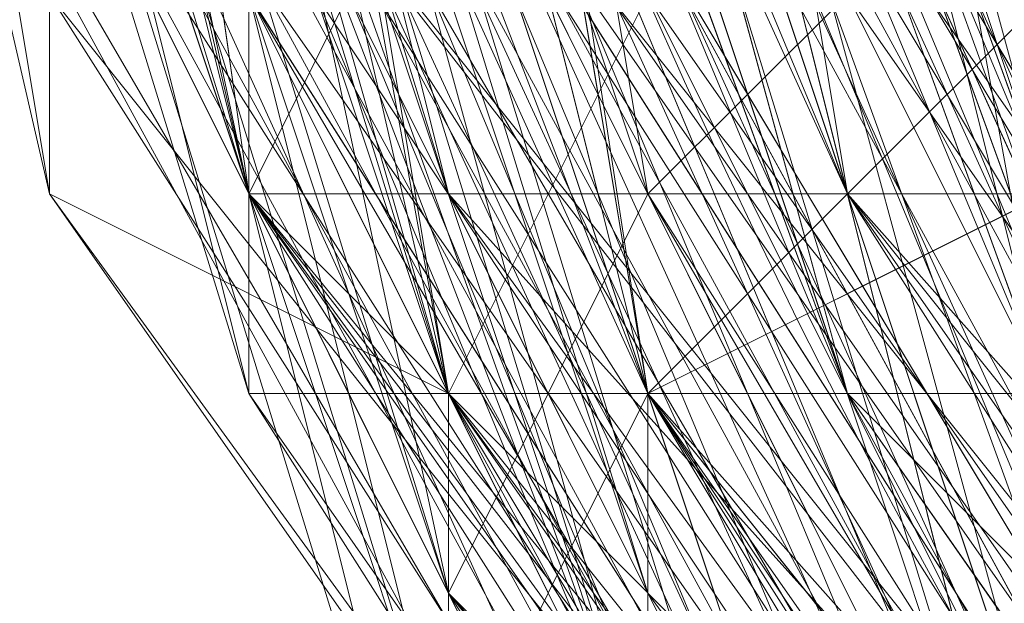
# Model space of a CAD drawing. Units: millimetres. Extents: x 481939 to 490546, y 86791 to 96095.
# Drawn here: x 483839 to 483855, y 89605 to 89615 of the extents above; entities that cross this region are included whole.
import ezdxf

# ---------------------------------------------------------------- set-up
doc = ezdxf.new("R2010")
doc.units = ezdxf.units.MM
doc.layers.add('МАФЫ НАШИ', color=7, linetype='Continuous', lineweight=25)

# ---------------------------------------------------------------- blocks, each defined once
blk = doc.blocks.new('орьтнг86ам')
at = {"layer": 'МАФЫ НАШИ', "lineweight": 13}
for points in [[(483886.713, 89564.753), (483855.334, 89586.718), (483886.713, 89564.753), (483858.472, 89592.994), (483855.334, 89586.718), (483836.506, 89621.235), (483855.334, 89586.718), (483836.506, 89624.373), (483836.506, 89621.235), (483833.368, 89658.89), (483836.506, 89621.235), (483830.23, 89662.028)], [(483899.264, 89564.753), (483867.885, 89586.718), (483899.264, 89564.753), (483871.023, 89586.718), (483867.885, 89586.718), (483842.782, 89618.097), (483867.885, 89586.718), (483845.92, 89618.097), (483842.782, 89618.097), (483833.368, 89662.028), (483842.782, 89618.097), (483836.506, 89658.89)], [(483855.334, 89611.821), (483839.644, 89649.476), (483855.334, 89611.821), (483845.92, 89646.338)], [(483943.195, 89542.787), (483905.54, 89555.339), (483943.195, 89539.649), (483905.54, 89555.339), (483905.54, 89552.201), (483871.023, 89574.166), (483871.023, 89577.304), (483849.058, 89611.821), (483871.023, 89574.166), (483849.058, 89611.821), (483845.92, 89605.545), (483833.368, 89646.338)], [(484068.712, 89614.959), (484046.747, 89580.442), (484040.471, 89580.442), (484009.092, 89555.339), (484046.747, 89580.442), (484009.092, 89555.339), (484015.367, 89555.339), (483974.574, 89542.787), (483971.437, 89545.925), (483933.782, 89545.925), (483974.574, 89542.787), (483933.782, 89545.925), (483933.782, 89542.787), (483896.127, 89555.339), (483896.127, 89558.477), (483864.747, 89583.58), (483896.127, 89555.339), (483864.747, 89583.58), (483864.747, 89580.442), (483842.782, 89614.959), (483845.92, 89618.097), (483836.506, 89658.89), (483842.782, 89614.959), (483836.506, 89658.89)], [(483924.368, 89542.787), (483924.368, 89549.063), (483886.713, 89564.753), (483924.368, 89542.787), (483886.713, 89564.753), (483886.713, 89561.615), (483858.472, 89589.856), (483858.472, 89592.994), (483842.782, 89627.511), (483858.472, 89589.856), (483842.782, 89627.511), (483839.644, 89624.373), (483833.368, 89665.166)], [(483952.609, 89542.787), (483914.954, 89552.201), (483955.747, 89539.649), (483914.954, 89552.201), (483914.954, 89545.925), (483880.437, 89564.753), (483880.437, 89571.028), (483855.334, 89599.27), (483880.437, 89564.753), (483855.334, 89599.27), (483852.196, 89596.132), (483836.506, 89633.787), (483839.644, 89636.925), (483836.506, 89677.718), (483836.506, 89633.787), (483836.506, 89677.718)], [(483946.333, 89539.649), (483905.54, 89549.063), (483905.54, 89555.339), (483874.161, 89577.304), (483905.54, 89549.063), (483874.161, 89577.304), (483874.161, 89571.028), (483849.058, 89605.545), (483849.058, 89608.683), (483836.506, 89646.338), (483849.058, 89605.545), (483836.506, 89646.338)], [(483936.919, 89542.787), (483933.782, 89545.925), (483899.264, 89558.477), (483936.919, 89542.787), (483899.264, 89558.477), (483899.264, 89555.339), (483864.747, 89580.442), (483867.885, 89583.58), (483845.92, 89618.097), (483864.747, 89580.442), (483845.92, 89618.097), (483842.782, 89611.821), (483833.368, 89652.614)], [(483836.506, 89655.752), (483842.782, 89611.821), (483836.506, 89655.752), (483845.92, 89618.097), (483842.782, 89611.821), (483864.747, 89580.442), (483867.885, 89583.58), (483899.264, 89555.339), (483867.885, 89583.58), (483899.264, 89558.477), (483899.264, 89555.339), (483936.919, 89542.787), (483933.782, 89545.925), (483977.712, 89542.787), (483933.782, 89545.925), (483974.574, 89545.925), (483977.712, 89542.787), (484015.367, 89555.339), (484012.23, 89558.477), (484046.747, 89580.442), (484012.23, 89558.477), (484043.609, 89583.58), (484046.747, 89580.442), (484068.712, 89618.097)], [(483836.506, 89643.2), (483849.058, 89605.545), (483849.058, 89608.683), (483874.161, 89571.028), (483849.058, 89608.683), (483874.161, 89577.304), (483874.161, 89571.028), (483905.54, 89549.063), (483905.54, 89555.339), (483946.333, 89539.649), (483905.54, 89555.339), (483943.195, 89542.787)], [(483833.368, 89674.58), (483836.506, 89633.787), (483839.644, 89636.925), (483852.196, 89596.132), (483839.644, 89636.925), (483855.334, 89599.27), (483852.196, 89596.132), (483880.437, 89564.753), (483880.437, 89571.028), (483914.954, 89545.925), (483880.437, 89571.028), (483914.954, 89552.201), (483914.954, 89545.925), (483955.747, 89539.649)], [(483836.506, 89668.304), (483839.644, 89624.373), (483836.506, 89668.304), (483842.782, 89627.511), (483839.644, 89624.373), (483858.472, 89589.856), (483858.472, 89592.994), (483886.713, 89561.615), (483858.472, 89592.994), (483886.713, 89564.753), (483886.713, 89561.615), (483924.368, 89542.787), (483924.368, 89549.063), (483965.161, 89539.649), (483924.368, 89549.063), (483962.023, 89542.787)], [(483833.368, 89655.752), (483842.782, 89614.959), (483845.92, 89618.097), (483864.747, 89580.442), (483845.92, 89618.097), (483864.747, 89583.58), (483864.747, 89580.442), (483896.127, 89555.339), (483896.127, 89558.477), (483933.782, 89542.787), (483896.127, 89558.477), (483933.782, 89545.925), (483933.782, 89542.787)], [(483836.506, 89649.476), (483845.92, 89605.545), (483836.506, 89649.476), (483849.058, 89611.821), (483845.92, 89605.545), (483871.023, 89574.166), (483871.023, 89577.304), (483905.54, 89552.201), (483871.023, 89577.304), (483905.54, 89555.339), (483905.54, 89552.201), (483943.195, 89539.649)], [(484062.436, 89712.235), (484040.471, 89743.614), (484009.092, 89768.717), (483971.437, 89778.131), (483930.644, 89778.131), (483896.127, 89762.441), (483864.747, 89737.338), (483845.92, 89702.821), (483836.506, 89665.166), (483842.782, 89627.511), (483861.609, 89592.994), (483889.851, 89564.753), (483883.575, 89561.615), (483921.23, 89542.787), (483889.851, 89564.753), (483921.23, 89542.787)], [(483886.713, 89574.166), (483855.334, 89599.27), (483886.713, 89574.166), (483861.609, 89602.408), (483855.334, 89599.27), (483836.506, 89636.925), (483855.334, 89599.27), (483842.782, 89636.925), (483836.506, 89636.925), (483833.368, 89680.856), (483836.506, 89636.925), (483836.506, 89677.718)], [(483839.644, 89643.2), (483852.196, 89608.683), (483842.782, 89643.2), (483852.196, 89608.683), (483855.334, 89608.683), (483880.437, 89580.442), (483874.161, 89577.304), (483908.678, 89555.339), (483880.437, 89580.442), (483908.678, 89555.339), (483911.816, 89558.477), (483946.333, 89549.063), (483946.333, 89545.925), (483983.988, 89549.063), (483946.333, 89549.063), (483983.988, 89549.063), (483983.988, 89552.201), (484018.505, 89567.89), (484021.643, 89564.753), (484049.885, 89589.856), (484018.505, 89567.89), (484049.885, 89589.856), (484046.747, 89596.132), (484062.436, 89627.511)], [(483842.782, 89665.166), (483849.058, 89627.511), (483842.782, 89627.511), (483861.609, 89592.994), (483849.058, 89627.511), (483861.609, 89592.994), (483864.747, 89592.994), (483892.989, 89567.89), (483889.851, 89564.753), (483924.368, 89549.063), (483892.989, 89567.89), (483924.368, 89549.063), (483927.506, 89552.201), (483965.161, 89549.063), (483965.161, 89545.925), (484002.816, 89555.339), (483965.161, 89549.063), (484002.816, 89555.339), (484002.816, 89558.477), (484034.195, 89580.442), (484034.195, 89574.166), (484059.298, 89605.545), (484034.195, 89580.442), (484059.298, 89605.545)], [(483836.506, 89655.752), (483845.92, 89618.097), (483842.782, 89655.752), (483845.92, 89618.097), (483852.196, 89618.097), (483871.023, 89586.718), (483867.885, 89583.58), (483896.127, 89558.477), (483871.023, 89586.718), (483896.127, 89558.477), (483902.402, 89564.753), (483936.919, 89552.201), (483933.782, 89545.925), (483974.574, 89545.925), (483936.919, 89552.201), (483974.574, 89545.925), (483974.574, 89552.201), (484009.092, 89564.753), (484012.23, 89558.477), (484043.609, 89583.58), (484009.092, 89564.753), (484043.609, 89583.58), (484040.471, 89586.718), (484059.298, 89618.097)], [(483842.782, 89646.338), (483855.334, 89611.821), (483849.058, 89608.683), (483874.161, 89577.304), (483855.334, 89611.821), (483874.161, 89577.304), (483877.299, 89580.442), (483908.678, 89558.477), (483905.54, 89555.339), (483943.195, 89545.925), (483908.678, 89558.477), (483943.195, 89545.925), (483946.333, 89549.063), (483983.988, 89552.201), (483983.988, 89549.063), (484018.505, 89561.615), (483983.988, 89552.201), (484018.505, 89561.615), (484018.505, 89567.89), (484043.609, 89592.994), (484046.747, 89589.856), (484065.574, 89624.373), (484043.609, 89592.994), (484065.574, 89624.373)], [(483842.782, 89674.58), (483845.92, 89636.925), (483839.644, 89636.925), (483855.334, 89602.408), (483845.92, 89636.925), (483855.334, 89602.408), (483858.472, 89602.408), (483883.575, 89574.166), (483880.437, 89571.028), (483914.954, 89552.201), (483883.575, 89574.166), (483914.954, 89552.201), (483918.092, 89555.339), (483955.747, 89549.063)], [(483952.609, 89545.925), (483914.954, 89552.201), (483918.092, 89555.339), (483883.575, 89574.166), (483880.437, 89571.028), (483858.472, 89602.408), (483880.437, 89571.028), (483855.334, 89602.408), (483858.472, 89602.408), (483845.92, 89636.925), (483839.644, 89636.925), (483842.782, 89674.58), (483839.644, 89636.925), (483839.644, 89677.718)], [(484062.436, 89627.511), (484043.609, 89592.994), (484046.747, 89589.856), (484018.505, 89567.89), (484046.747, 89589.856), (484018.505, 89561.615), (484018.505, 89567.89), (483983.988, 89552.201), (483983.988, 89549.063), (483946.333, 89549.063), (483983.988, 89549.063), (483943.195, 89545.925), (483946.333, 89549.063), (483908.678, 89558.477), (483905.54, 89555.339), (483877.299, 89580.442), (483905.54, 89555.339), (483874.161, 89577.304), (483877.299, 89580.442), (483855.334, 89611.821), (483849.058, 89608.683), (483842.782, 89646.338), (483849.058, 89608.683), (483839.644, 89646.338)], [(484062.436, 89614.959), (484040.471, 89586.718), (484062.436, 89614.959), (484043.609, 89583.58), (484040.471, 89586.718), (484009.092, 89564.753), (484012.23, 89558.477), (483974.574, 89552.201), (484012.23, 89558.477), (483974.574, 89545.925), (483974.574, 89552.201), (483936.919, 89552.201), (483933.782, 89545.925), (483902.402, 89564.753), (483933.782, 89545.925), (483896.127, 89558.477), (483902.402, 89564.753), (483871.023, 89586.718), (483867.885, 89583.58), (483852.196, 89618.097), (483867.885, 89583.58), (483845.92, 89618.097), (483852.196, 89618.097), (483842.782, 89655.752)], [(484056.16, 89599.27), (484027.919, 89574.166), (484056.16, 89599.27), (484027.919, 89571.028), (484027.919, 89574.166), (483993.402, 89555.339), (483993.402, 89552.201), (483955.747, 89549.063), (483993.402, 89552.201), (483955.747, 89545.925), (483955.747, 89549.063), (483918.092, 89555.339), (483918.092, 89552.201), (483886.713, 89574.166), (483918.092, 89552.201), (483883.575, 89571.028), (483886.713, 89574.166), (483861.609, 89602.408), (483855.334, 89599.27), (483845.92, 89636.925), (483855.334, 89599.27), (483839.644, 89636.925), (483845.92, 89636.925), (483842.782, 89671.442)], [(484049.885, 89589.856), (484046.747, 89596.132), (484018.505, 89567.89), (484021.643, 89564.753), (483983.988, 89552.201), (484021.643, 89564.753), (483983.988, 89549.063), (483983.988, 89552.201), (483946.333, 89549.063), (483946.333, 89545.925), (483911.816, 89558.477), (483946.333, 89545.925), (483908.678, 89555.339), (483911.816, 89558.477), (483880.437, 89580.442), (483874.161, 89577.304), (483855.334, 89608.683), (483874.161, 89577.304), (483852.196, 89608.683), (483855.334, 89608.683), (483842.782, 89643.2)], [(483943.195, 89545.925), (483905.54, 89558.477), (483943.195, 89552.201), (483905.54, 89558.477), (483874.161, 89580.442), (483905.54, 89561.615), (483874.161, 89580.442), (483852.196, 89611.821), (483877.299, 89583.58), (483852.196, 89611.821), (483839.644, 89649.476), (483855.334, 89614.959), (483839.644, 89649.476)], [(483971.437, 89549.063), (483933.782, 89549.063), (483971.437, 89552.201), (483933.782, 89549.063), (483896.127, 89561.615), (483933.782, 89555.339), (483896.127, 89561.615), (483867.885, 89586.718), (483899.264, 89567.89), (483867.885, 89586.718), (483849.058, 89621.235), (483871.023, 89589.856), (483849.058, 89621.235), (483839.644, 89658.89), (483852.196, 89624.373), (483839.644, 89658.89)], [(483839.644, 89658.89), (483852.196, 89624.373), (483839.644, 89658.89), (483849.058, 89621.235), (483871.023, 89589.856), (483849.058, 89621.235), (483867.885, 89586.718), (483899.264, 89567.89), (483867.885, 89586.718), (483896.127, 89561.615), (483933.782, 89555.339), (483896.127, 89561.615), (483933.782, 89549.063), (483971.437, 89552.201), (483933.782, 89549.063), (483971.437, 89549.063)], [(483839.644, 89649.476), (483855.334, 89614.959), (483839.644, 89649.476), (483852.196, 89611.821), (483877.299, 89583.58), (483852.196, 89611.821), (483874.161, 89580.442), (483905.54, 89561.615), (483874.161, 89580.442), (483905.54, 89558.477), (483943.195, 89552.201), (483905.54, 89558.477), (483943.195, 89545.925)], [(483842.782, 89640.063), (483855.334, 89602.408), (483836.506, 89640.063), (483855.334, 89602.408), (483858.472, 89605.545), (483883.575, 89577.304), (483855.334, 89602.408), (483883.575, 89577.304), (483914.954, 89555.339), (483883.575, 89577.304), (483914.954, 89558.477), (483914.954, 89555.339), (483952.609, 89542.787), (483914.954, 89555.339), (483952.609, 89549.063)], [(483836.506, 89655.752), (483845.92, 89618.097), (483867.885, 89583.58), (483845.92, 89618.097), (483849.058, 89621.235), (483839.644, 89658.89), (483845.92, 89618.097), (483839.644, 89658.89)], [(483936.919, 89552.201), (483896.127, 89561.615), (483936.919, 89552.201), (483899.264, 89564.753), (483896.127, 89561.615), (483864.747, 89583.58), (483896.127, 89561.615), (483867.885, 89586.718), (483864.747, 89583.58), (483839.644, 89621.235), (483864.747, 89583.58), (483842.782, 89618.097), (483839.644, 89621.235), (483833.368, 89665.166), (483839.644, 89621.235), (483833.368, 89662.028)], [(483855.334, 89605.545), (483836.506, 89636.925), (483855.334, 89605.545), (483842.782, 89640.063), (483836.506, 89636.925), (483830.23, 89674.58), (483836.506, 89636.925), (483836.506, 89677.718), (483830.23, 89674.58), (483839.644, 89712.235), (483830.23, 89674.58), (483842.782, 89715.373), (483839.644, 89712.235), (483861.609, 89743.614), (483839.644, 89712.235), (483864.747, 89746.752), (483861.609, 89743.614), (483896.127, 89762.441), (483861.609, 89743.614), (483896.127, 89768.717), (483896.127, 89762.441)], [(483861.609, 89596.132), (483839.644, 89627.511), (483861.609, 89596.132), (483842.782, 89630.649), (483839.644, 89627.511), (483830.23, 89665.166), (483839.644, 89627.511), (483836.506, 89668.304), (483830.23, 89665.166), (483836.506, 89702.821), (483830.23, 89665.166), (483839.644, 89705.959), (483836.506, 89702.821), (483858.472, 89734.2), (483836.506, 89702.821), (483855.334, 89740.476), (483858.472, 89734.2), (483886.713, 89759.303), (483858.472, 89734.2), (483886.713, 89762.441), (483886.713, 89759.303)], [(483830.23, 89674.58), (483833.368, 89633.787), (483830.23, 89671.442), (483833.368, 89633.787), (483836.506, 89636.925), (483852.196, 89599.27), (483833.368, 89633.787), (483852.196, 89599.27), (483855.334, 89605.545), (483880.437, 89574.166), (483852.196, 89599.27), (483880.437, 89574.166)], [(483918.092, 89558.477), (483880.437, 89574.166), (483918.092, 89558.477), (483883.575, 89577.304), (483880.437, 89574.166), (483852.196, 89602.408), (483880.437, 89574.166), (483855.334, 89602.408), (483852.196, 89602.408), (483833.368, 89643.2), (483852.196, 89602.408), (483836.506, 89640.063)], [(483946.333, 89539.649), (483908.678, 89545.925), (483946.333, 89539.649), (483905.54, 89549.063), (483908.678, 89545.925), (483877.299, 89567.89), (483908.678, 89545.925), (483874.161, 89567.89), (483877.299, 89567.89), (483855.334, 89599.27), (483877.299, 89567.89), (483852.196, 89599.27), (483855.334, 89599.27), (483880.437, 89571.028), (483880.437, 89574.166), (483858.472, 89602.408), (483880.437, 89571.028), (483858.472, 89602.408), (483861.609, 89605.545), (483845.92, 89640.063), (483858.472, 89602.408), (483845.92, 89640.063)], [(483958.885, 89545.925), (483921.23, 89545.925), (483958.885, 89545.925), (483921.23, 89552.201), (483921.23, 89545.925), (483886.713, 89558.477), (483921.23, 89545.925), (483886.713, 89564.753), (483886.713, 89558.477), (483858.472, 89583.58), (483886.713, 89558.477), (483855.334, 89586.718), (483858.472, 89583.58), (483839.644, 89618.097), (483858.472, 89583.58), (483836.506, 89621.235), (483839.644, 89618.097), (483836.506, 89655.752), (483839.644, 89618.097), (483833.368, 89658.89)], [(483880.437, 89580.442), (483852.196, 89608.683), (483880.437, 89580.442), (483855.334, 89608.683), (483852.196, 89608.683), (483836.506, 89646.338), (483852.196, 89608.683), (483839.644, 89646.338)], [(483839.644, 89655.752), (483845.92, 89618.097), (483836.506, 89658.89), (483845.92, 89618.097), (483852.196, 89621.235), (483871.023, 89586.718), (483845.92, 89618.097), (483871.023, 89586.718)], [(483871.023, 89583.58), (483845.92, 89608.683), (483871.023, 89583.58), (483849.058, 89614.959), (483845.92, 89608.683), (483833.368, 89652.614), (483845.92, 89608.683), (483833.368, 89649.476)], [(483830.23, 89655.752), (483839.644, 89614.959), (483830.23, 89652.614), (483839.644, 89614.959), (483842.782, 89618.097), (483864.747, 89583.58), (483839.644, 89614.959), (483864.747, 89583.58), (483867.885, 89586.718), (483896.127, 89561.615), (483864.747, 89583.58), (483896.127, 89561.615)], [(483855.334, 89724.786), (483839.644, 89687.131), (483836.506, 89649.476), (483849.058, 89611.821)], [(483858.472, 89605.545), (483842.782, 89640.063), (483858.472, 89605.545), (483845.92, 89640.063), (483842.782, 89640.063), (483836.506, 89680.856), (483842.782, 89640.063), (483839.644, 89677.718), (483836.506, 89680.856), (483849.058, 89721.648), (483836.506, 89680.856), (483849.058, 89718.511), (483849.058, 89721.648)], [(483864.747, 89596.132), (483845.92, 89627.511), (483864.747, 89596.132), (483849.058, 89627.511), (483845.92, 89627.511), (483836.506, 89668.304), (483845.92, 89627.511), (483839.644, 89665.166)], [(483833.368, 89643.2), (483845.92, 89602.408), (483836.506, 89640.063), (483845.92, 89602.408), (483833.368, 89640.063), (483845.92, 89602.408), (483833.368, 89643.2)], [(483855.334, 89602.408), (483849.058, 89602.408), (483874.161, 89567.89), (483855.334, 89602.408), (483874.161, 89567.89), (483852.196, 89599.27), (483874.161, 89567.89), (483845.92, 89599.27), (483852.196, 89599.27), (483839.644, 89636.925), (483852.196, 89599.27), (483836.506, 89636.925), (483839.644, 89636.925), (483839.644, 89674.58)], [(483833.368, 89677.718), (483836.506, 89636.925), (483839.644, 89674.58), (483836.506, 89636.925), (483833.368, 89640.063), (483845.92, 89599.27), (483836.506, 89636.925), (483845.92, 89599.27), (483845.92, 89602.408), (483871.023, 89571.028), (483845.92, 89599.27), (483871.023, 89571.028), (483849.058, 89602.408), (483871.023, 89571.028), (483845.92, 89602.408), (483849.058, 89602.408), (483839.644, 89636.925), (483849.058, 89602.408), (483836.506, 89640.063), (483839.644, 89636.925), (483839.644, 89677.718)], [(483892.989, 89567.89), (483861.609, 89592.994), (483892.989, 89567.89), (483864.747, 89596.132), (483861.609, 89592.994), (483839.644, 89627.511), (483861.609, 89592.994), (483845.92, 89627.511), (483839.644, 89627.511), (483833.368, 89671.442), (483839.644, 89627.511), (483836.506, 89668.304), (483833.368, 89671.442), (483845.92, 89712.235), (483833.368, 89671.442), (483842.782, 89712.235), (483845.92, 89712.235)], [(483999.678, 89558.477), (483965.161, 89545.925), (483999.678, 89558.477), (483965.161, 89549.063), (483965.161, 89545.925), (483921.23, 89545.925), (483965.161, 89545.925), (483924.368, 89549.063), (483921.23, 89545.925), (483883.575, 89564.753), (483921.23, 89545.925), (483886.713, 89564.753), (483883.575, 89564.753), (483852.196, 89596.132), (483883.575, 89564.753), (483855.334, 89592.994), (483852.196, 89596.132), (483833.368, 89630.649), (483852.196, 89596.132), (483833.368, 89633.787), (483833.368, 89630.649), (483833.368, 89668.304), (483833.368, 89630.649), (483830.23, 89671.442)], [(483833.368, 89640.063), (483849.058, 89602.408), (483836.506, 89643.2), (483849.058, 89602.408), (483833.368, 89646.338), (483849.058, 89602.408), (483833.368, 89643.2)], [(483836.506, 89649.476), (483845.92, 89608.683), (483833.368, 89646.338), (483845.92, 89608.683), (483842.782, 89608.683), (483864.747, 89574.166), (483845.92, 89608.683), (483864.747, 89574.166), (483864.747, 89577.304), (483896.127, 89552.201), (483864.747, 89574.166), (483896.127, 89552.201), (483867.885, 89577.304), (483896.127, 89552.201), (483864.747, 89577.304), (483867.885, 89577.304), (483842.782, 89611.821), (483867.885, 89577.304), (483845.92, 89608.683), (483842.782, 89611.821), (483833.368, 89655.752), (483842.782, 89611.821), (483833.368, 89652.614)], [(483830.23, 89665.166), (483836.506, 89624.373), (483830.23, 89662.028), (483836.506, 89624.373), (483839.644, 89627.511), (483858.472, 89592.994), (483836.506, 89624.373), (483858.472, 89592.994), (483842.782, 89627.511), (483836.506, 89668.304)], [(483927.506, 89555.339), (483889.851, 89564.753), (483927.506, 89555.339), (483892.989, 89567.89), (483889.851, 89564.753), (483858.472, 89592.994), (483889.851, 89564.753), (483861.609, 89592.994), (483858.472, 89592.994), (483836.506, 89630.649), (483858.472, 89592.994), (483839.644, 89627.511), (483836.506, 89630.649), (483833.368, 89674.58), (483836.506, 89630.649), (483833.368, 89671.442)], [(483842.782, 89668.304), (483842.782, 89627.511), (483842.782, 89668.304), (483845.92, 89630.649), (483842.782, 89627.511), (483836.506, 89627.511), (483855.334, 89589.856), (483842.782, 89627.511), (483855.334, 89589.856), (483852.196, 89592.994), (483880.437, 89561.615), (483855.334, 89589.856), (483880.437, 89561.615), (483877.299, 89564.753), (483914.954, 89545.925), (483880.437, 89561.615), (483914.954, 89545.925)], [(483952.609, 89545.925), (483914.954, 89549.063), (483952.609, 89545.925), (483914.954, 89555.339), (483914.954, 89549.063), (483877.299, 89564.753), (483914.954, 89549.063), (483877.299, 89567.89), (483877.299, 89564.753), (483852.196, 89592.994), (483877.299, 89564.753), (483852.196, 89596.132), (483852.196, 89592.994), (483836.506, 89627.511), (483852.196, 89592.994), (483833.368, 89630.649), (483836.506, 89627.511), (483836.506, 89665.166), (483836.506, 89627.511), (483833.368, 89668.304)], [(483852.196, 89608.683), (483839.644, 89643.2)], [(483833.368, 89646.338), (483845.92, 89608.683), (483839.644, 89643.2), (483845.92, 89608.683), (483839.644, 89611.821), (483864.747, 89577.304), (483845.92, 89608.683), (483864.747, 89577.304), (483842.782, 89608.683), (483864.747, 89577.304), (483842.782, 89611.821), (483842.782, 89608.683), (483833.368, 89646.338), (483842.782, 89608.683), (483830.23, 89649.476)], [(483839.644, 89649.476), (483852.196, 89611.821), (483836.506, 89649.476), (483852.196, 89611.821), (483855.334, 89611.821), (483877.299, 89580.442), (483852.196, 89611.821), (483877.299, 89580.442)], [(483842.782, 89611.821), (483830.23, 89649.476), (483842.782, 89611.821), (483830.23, 89652.614), (483830.23, 89649.476), (483836.506, 89687.131), (483830.23, 89649.476), (483833.368, 89690.269), (483836.506, 89687.131)], [(483855.334, 89608.683), (483839.644, 89646.338), (483855.334, 89608.683), (483845.92, 89646.338), (483839.644, 89646.338), (483836.506, 89687.131), (483839.644, 89646.338), (483842.782, 89683.993), (483836.506, 89687.131), (483842.782, 89687.131), (483839.644, 89649.476), (483836.506, 89687.131), (483839.644, 89649.476)], [(483842.782, 89649.476), (483849.058, 89608.683), (483842.782, 89649.476), (483852.196, 89611.821), (483849.058, 89608.683), (483836.506, 89646.338)], [(483839.644, 89649.476), (483852.196, 89611.821), (483836.506, 89646.338), (483852.196, 89611.821)], [(483918.092, 89555.339), (483883.575, 89571.028), (483918.092, 89555.339), (483886.713, 89574.166), (483883.575, 89571.028), (483852.196, 89599.27), (483883.575, 89571.028), (483855.334, 89599.27), (483852.196, 89599.27), (483833.368, 89640.063), (483852.196, 89599.27), (483836.506, 89636.925), (483833.368, 89640.063), (483836.506, 89683.993), (483833.368, 89640.063), (483833.368, 89680.856), (483836.506, 89683.993)], [(483845.92, 89677.718), (483842.782, 89640.063), (483845.92, 89677.718), (483845.92, 89640.063), (483842.782, 89640.063), (483855.334, 89599.27), (483842.782, 89640.063), (483858.472, 89602.408), (483855.334, 89599.27), (483839.644, 89636.925), (483855.334, 89602.408), (483880.437, 89571.028), (483914.954, 89552.201), (483914.954, 89555.339), (483880.437, 89574.166), (483914.954, 89552.201), (483880.437, 89574.166), (483883.575, 89577.304), (483861.609, 89605.545), (483880.437, 89574.166), (483861.609, 89605.545)], [(483845.92, 89668.304), (483845.92, 89630.649), (483845.92, 89668.304), (483849.058, 89633.787), (483845.92, 89630.649), (483858.472, 89592.994), (483845.92, 89630.649), (483861.609, 89596.132), (483858.472, 89592.994), (483861.609, 89596.132), (483886.713, 89567.89), (483858.472, 89592.994), (483886.713, 89567.89)], [(483836.506, 89658.89), (483845.92, 89618.097), (483864.747, 89583.58), (483896.127, 89558.477), (483933.782, 89545.925), (483971.437, 89545.925), (483971.437, 89549.063), (483930.644, 89549.063), (483971.437, 89545.925), (483930.644, 89549.063), (483933.782, 89555.339), (483899.264, 89567.89), (483930.644, 89549.063), (483899.264, 89567.89), (483933.782, 89549.063), (483899.264, 89567.89), (483933.782, 89555.339), (483933.782, 89549.063), (483974.574, 89545.925), (483933.782, 89549.063), (483971.437, 89549.063), (483974.574, 89545.925), (483933.782, 89545.925), (483930.644, 89542.787)], [(483911.816, 89558.477), (483874.161, 89577.304), (483911.816, 89558.477), (483880.437, 89580.442), (483874.161, 89577.304), (483849.058, 89608.683), (483874.161, 89577.304), (483852.196, 89608.683), (483849.058, 89608.683), (483833.368, 89649.476), (483849.058, 89608.683), (483836.506, 89646.338)], [(483830.23, 89652.614), (483839.644, 89611.821), (483833.368, 89649.476), (483839.644, 89611.821), (483839.644, 89614.959), (483861.609, 89580.442), (483839.644, 89611.821), (483861.609, 89580.442), (483864.747, 89583.58), (483892.989, 89558.477), (483861.609, 89580.442), (483892.989, 89558.477), (483896.127, 89564.753), (483930.644, 89549.063), (483892.989, 89558.477), (483930.644, 89549.063)], [(483836.506, 89649.476), (483845.92, 89611.821), (483833.368, 89652.614), (483845.92, 89611.821), (483852.196, 89611.821), (483874.161, 89580.442), (483845.92, 89611.821), (483874.161, 89580.442), (483877.299, 89580.442), (483908.678, 89561.615), (483874.161, 89580.442), (483908.678, 89561.615), (483943.195, 89549.063), (483908.678, 89561.615), (483943.195, 89552.201)], [(483845.92, 89605.545), (483833.368, 89643.2), (483845.92, 89605.545), (483833.368, 89646.338)], [(483836.506, 89646.338), (483849.058, 89608.683), (483833.368, 89643.2), (483849.058, 89608.683), (483839.644, 89646.338)], [(483833.368, 89649.476), (483845.92, 89608.683), (483839.644, 89646.338), (483845.92, 89608.683), (483849.058, 89608.683), (483871.023, 89577.304), (483845.92, 89608.683), (483871.023, 89577.304), (483842.782, 89611.821), (483871.023, 89577.304), (483845.92, 89611.821), (483842.782, 89611.821), (483842.782, 89618.097), (483864.747, 89583.58), (483842.782, 89611.821), (483864.747, 89583.58)], [(483867.885, 89589.856), (483849.058, 89621.235), (483864.747, 89583.58), (483849.058, 89621.235), (483867.885, 89583.58), (483849.058, 89621.235), (483867.885, 89586.718)], [(483845.92, 89649.476), (483852.196, 89611.821), (483845.92, 89649.476), (483855.334, 89614.959), (483852.196, 89611.821), (483874.161, 89577.304), (483852.196, 89611.821), (483874.161, 89580.442), (483874.161, 89577.304), (483849.058, 89608.683), (483852.196, 89611.821), (483874.161, 89580.442), (483849.058, 89608.683), (483874.161, 89580.442)], [(483883.575, 89571.028), (483855.334, 89599.27), (483839.644, 89636.925)], [(483965.161, 89549.063), (483924.368, 89549.063), (483965.161, 89549.063), (483927.506, 89555.339), (483924.368, 89549.063), (483886.713, 89564.753), (483924.368, 89549.063), (483889.851, 89564.753), (483886.713, 89564.753), (483855.334, 89592.994), (483886.713, 89564.753), (483858.472, 89592.994), (483855.334, 89592.994), (483836.506, 89633.787), (483855.334, 89592.994), (483836.506, 89630.649), (483836.506, 89633.787)], [(483974.574, 89552.201), (483933.782, 89549.063), (483974.574, 89552.201), (483936.919, 89552.201), (483933.782, 89549.063), (483892.989, 89558.477), (483933.782, 89549.063), (483896.127, 89561.615), (483892.989, 89558.477), (483858.472, 89586.718), (483892.989, 89558.477), (483864.747, 89583.58), (483858.472, 89586.718), (483839.644, 89624.373), (483858.472, 89586.718), (483839.644, 89621.235), (483839.644, 89624.373)], [(483864.747, 89589.856), (483842.782, 89618.097), (483864.747, 89589.856), (483845.92, 89621.235), (483842.782, 89618.097), (483849.058, 89621.235), (483867.885, 89586.718), (483842.782, 89618.097), (483867.885, 89586.718)], [(483924.368, 89542.787), (483889.851, 89555.339), (483924.368, 89542.787), (483886.713, 89558.477), (483889.851, 89555.339), (483861.609, 89583.58), (483889.851, 89555.339), (483858.472, 89583.58), (483861.609, 89583.58), (483845.92, 89618.097), (483861.609, 89583.58), (483839.644, 89618.097), (483845.92, 89618.097)], [(483943.195, 89545.925), (483902.402, 89555.339), (483943.195, 89545.925), (483905.54, 89558.477), (483902.402, 89555.339), (483864.747, 89577.304), (483902.402, 89555.339), (483871.023, 89577.304), (483864.747, 89577.304), (483842.782, 89614.959), (483864.747, 89577.304), (483842.782, 89611.821), (483842.782, 89614.959)], [(483902.402, 89555.339), (483867.885, 89571.028), (483902.402, 89555.339), (483871.023, 89577.304), (483867.885, 89571.028), (483845.92, 89602.408), (483867.885, 89571.028), (483845.92, 89605.545), (483845.92, 89602.408), (483849.058, 89608.683), (483871.023, 89574.166), (483845.92, 89602.408), (483871.023, 89574.166), (483864.747, 89574.166), (483899.264, 89549.063), (483871.023, 89574.166), (483899.264, 89549.063), (483896.127, 89552.201), (483936.919, 89539.649)], [(483946.333, 89539.649), (483905.54, 89552.201), (483946.333, 89539.649), (483908.678, 89549.063), (483905.54, 89552.201), (483867.885, 89577.304), (483905.54, 89552.201), (483871.023, 89577.304), (483867.885, 89577.304), (483849.058, 89608.683), (483867.885, 89577.304), (483845.92, 89608.683), (483849.058, 89608.683), (483874.161, 89577.304), (483908.678, 89555.339)], [(483874.161, 89571.028), (483877.299, 89571.028), (483911.816, 89549.063), (483874.161, 89571.028), (483911.816, 89549.063), (483874.161, 89571.028), (483911.816, 89549.063), (483877.299, 89571.028), (483874.161, 89571.028), (483845.92, 89605.545), (483874.161, 89571.028), (483849.058, 89602.408), (483845.92, 89605.545), (483845.92, 89608.683), (483871.023, 89577.304), (483845.92, 89605.545), (483871.023, 89577.304)], [(483871.023, 89574.166), (483852.196, 89608.683), (483871.023, 89574.166), (483845.92, 89608.683), (483852.196, 89608.683), (483874.161, 89577.304), (483871.023, 89574.166), (483902.402, 89552.201), (483874.161, 89577.304), (483902.402, 89552.201), (483874.161, 89577.304), (483902.402, 89552.201), (483867.885, 89577.304), (483874.161, 89577.304), (483905.54, 89555.339), (483902.402, 89552.201), (483940.057, 89539.649), (483905.54, 89555.339), (483940.057, 89539.649)], [(483849.058, 89605.545), (483849.058, 89602.408), (483874.161, 89571.028), (483849.058, 89605.545), (483874.161, 89571.028), (483908.678, 89549.063), (483874.161, 89571.028), (483908.678, 89549.063), (483871.023, 89574.166), (483908.678, 89549.063), (483874.161, 89571.028), (483871.023, 89574.166), (483874.161, 89580.442), (483905.54, 89558.477), (483871.023, 89574.166), (483905.54, 89558.477), (483908.678, 89561.615), (483877.299, 89583.58), (483905.54, 89558.477), (483877.299, 89583.58)]]:
    blk.add_lwpolyline(points, dxfattribs=at)
for points in [[(483833.368, 89655.752), (483842.782, 89611.821), (483833.368, 89652.614), (483833.368, 89655.752), (483833.368, 89652.614), (483836.506, 89696.545)], [(483833.368, 89652.614), (483845.92, 89608.683), (483833.368, 89649.476), (483833.368, 89652.614), (483833.368, 89649.476), (483836.506, 89693.407)], [(483833.368, 89652.614), (483845.92, 89611.821), (483836.506, 89649.476), (483833.368, 89652.614), (483836.506, 89649.476), (483836.506, 89693.407)], [(483830.23, 89649.476), (483842.782, 89611.821), (483830.23, 89652.614), (483830.23, 89649.476), (483830.23, 89652.614), (483833.368, 89690.269)], [(483833.368, 89649.476), (483839.644, 89611.821), (483830.23, 89652.614), (483833.368, 89649.476), (483830.23, 89652.614), (483836.506, 89690.269)], [(483833.368, 89649.476), (483849.058, 89608.683), (483836.506, 89646.338), (483833.368, 89649.476), (483836.506, 89646.338), (483836.506, 89690.269)], [(483836.506, 89649.476), (483852.196, 89611.821), (483839.644, 89649.476), (483836.506, 89649.476), (483839.644, 89649.476), (483839.644, 89690.269)], [(483833.368, 89646.338), (483842.782, 89608.683), (483830.23, 89649.476), (483833.368, 89646.338), (483830.23, 89649.476), (483836.506, 89687.131)], [(483833.368, 89646.338), (483849.058, 89602.408), (483833.368, 89643.2), (483833.368, 89646.338), (483833.368, 89643.2), (483836.506, 89687.131)], [(483833.368, 89646.338), (483845.92, 89608.683), (483836.506, 89649.476), (483833.368, 89646.338), (483836.506, 89649.476), (483833.368, 89687.131)], [(483839.644, 89646.338), (483845.92, 89608.683), (483833.368, 89649.476), (483839.644, 89646.338), (483833.368, 89649.476), (483839.644, 89687.131)], [(483836.506, 89646.338), (483852.196, 89608.683), (483839.644, 89646.338), (483836.506, 89646.338), (483839.644, 89646.338), (483836.506, 89687.131)], [(483836.506, 89646.338), (483842.782, 89687.131), (483842.782, 89649.476), (483836.506, 89646.338), (483842.782, 89649.476), (483849.058, 89608.683)], [(483836.506, 89649.476), (483842.782, 89687.131), (483842.782, 89649.476), (483836.506, 89649.476), (483842.782, 89649.476), (483849.058, 89611.821)], [(483836.506, 89646.338), (483852.196, 89611.821), (483839.644, 89649.476), (483836.506, 89646.338), (483839.644, 89649.476), (483836.506, 89687.131)], [(483839.644, 89649.476), (483855.334, 89611.821), (483845.92, 89646.338), (483839.644, 89649.476), (483845.92, 89646.338), (483842.782, 89687.131)], [(483842.782, 89649.476), (483849.058, 89687.131), (483845.92, 89649.476), (483842.782, 89649.476), (483845.92, 89649.476), (483852.196, 89611.821)], [(483836.506, 89643.2), (483849.058, 89602.408), (483833.368, 89640.063), (483836.506, 89643.2), (483833.368, 89640.063), (483836.506, 89683.993)], [(483833.368, 89643.2), (483852.196, 89602.408), (483836.506, 89640.063), (483833.368, 89643.2), (483836.506, 89640.063), (483833.368, 89683.993)], [(483833.368, 89643.2), (483849.058, 89608.683), (483836.506, 89646.338), (483833.368, 89643.2), (483836.506, 89646.338), (483833.368, 89683.993)], [(483833.368, 89643.2), (483845.92, 89605.545), (483833.368, 89646.338), (483833.368, 89643.2), (483833.368, 89646.338), (483833.368, 89683.993)], [(483839.644, 89643.2), (483845.92, 89608.683), (483833.368, 89646.338), (483839.644, 89643.2), (483833.368, 89646.338), (483839.644, 89683.993)], [(483839.644, 89646.338), (483855.334, 89608.683), (483845.92, 89646.338), (483839.644, 89646.338), (483845.92, 89646.338), (483842.782, 89683.993)], [(483849.058, 89646.338), (483855.334, 89611.821), (483842.782, 89646.338), (483849.058, 89683.993)], [(483849.058, 89646.338), (483855.334, 89611.821), (483842.782, 89646.338), (483849.058, 89683.993)], [(483833.368, 89640.063), (483845.92, 89602.408), (483833.368, 89643.2), (483833.368, 89640.063), (483833.368, 89643.2), (483830.23, 89680.856)], [(483833.368, 89640.063), (483852.196, 89599.27), (483836.506, 89636.925), (483833.368, 89640.063), (483836.506, 89636.925), (483833.368, 89680.856)], [(483836.506, 89640.063), (483845.92, 89602.408), (483833.368, 89643.2), (483836.506, 89640.063), (483833.368, 89643.2), (483833.368, 89680.856)], [(483836.506, 89640.063), (483855.334, 89602.408), (483842.782, 89640.063), (483836.506, 89640.063), (483842.782, 89640.063), (483836.506, 89680.856)], [(483849.058, 89643.2), (483855.334, 89608.683), (483842.782, 89643.2), (483849.058, 89680.856)], [(483849.058, 89643.2), (483855.334, 89608.683), (483842.782, 89643.2), (483849.058, 89680.856)], [(483836.506, 89636.925), (483845.92, 89599.27), (483833.368, 89640.063), (483836.506, 89636.925), (483833.368, 89640.063), (483833.368, 89677.718)], [(483836.506, 89636.925), (483855.334, 89599.27), (483842.782, 89636.925), (483836.506, 89636.925), (483842.782, 89636.925), (483836.506, 89677.718)], [(483836.506, 89636.925), (483855.334, 89605.545), (483842.782, 89640.063), (483836.506, 89636.925), (483842.782, 89640.063), (483836.506, 89677.718)], [(483839.644, 89636.925), (483849.058, 89602.408), (483836.506, 89640.063), (483839.644, 89636.925), (483836.506, 89640.063), (483839.644, 89677.718)], [(483842.782, 89640.063), (483858.472, 89605.545), (483845.92, 89640.063), (483842.782, 89640.063), (483845.92, 89640.063), (483839.644, 89677.718)], [(483839.644, 89636.925), (483842.782, 89677.718), (483842.782, 89640.063), (483839.644, 89636.925), (483842.782, 89640.063), (483855.334, 89599.27)], [(483842.782, 89640.063), (483845.92, 89677.718), (483845.92, 89640.063), (483842.782, 89640.063), (483845.92, 89640.063), (483858.472, 89602.408)], [(483833.368, 89633.787), (483852.196, 89599.27), (483836.506, 89636.925), (483833.368, 89633.787), (483836.506, 89636.925), (483830.23, 89674.58)], [(483836.506, 89633.787), (483855.334, 89592.994), (483836.506, 89630.649), (483836.506, 89633.787), (483836.506, 89630.649), (483833.368, 89674.58)], [(483839.644, 89636.925), (483852.196, 89599.27), (483836.506, 89636.925), (483839.644, 89636.925), (483836.506, 89636.925), (483839.644, 89674.58)], [(483849.058, 89636.925), (483858.472, 89602.408), (483845.92, 89636.925), (483849.058, 89674.58)], [(483849.058, 89636.925), (483858.472, 89602.408), (483845.92, 89636.925), (483849.058, 89674.58)], [(483833.368, 89630.649), (483852.196, 89596.132), (483833.368, 89633.787), (483833.368, 89630.649), (483833.368, 89633.787), (483830.23, 89671.442)], [(483836.506, 89630.649), (483858.472, 89592.994), (483839.644, 89627.511), (483836.506, 89630.649), (483839.644, 89627.511), (483833.368, 89671.442)], [(483836.506, 89627.511), (483852.196, 89592.994), (483833.368, 89630.649), (483836.506, 89627.511), (483833.368, 89630.649), (483833.368, 89668.304)], [(483839.644, 89627.511), (483861.609, 89592.994), (483845.92, 89627.511), (483839.644, 89627.511), (483845.92, 89627.511), (483836.506, 89668.304)], [(483839.644, 89627.511), (483861.609, 89596.132), (483842.782, 89630.649), (483839.644, 89627.511), (483842.782, 89630.649), (483836.506, 89668.304)], [(483842.782, 89627.511), (483842.782, 89668.304), (483845.92, 89630.649), (483842.782, 89627.511), (483845.92, 89630.649), (483858.472, 89592.994)], [(483845.92, 89630.649), (483845.92, 89668.304), (483849.058, 89633.787), (483845.92, 89630.649), (483849.058, 89633.787), (483861.609, 89596.132)], [(483836.506, 89624.373), (483858.472, 89592.994), (483839.644, 89627.511), (483836.506, 89624.373), (483839.644, 89627.511), (483830.23, 89665.166)], [(483839.644, 89624.373), (483858.472, 89586.718), (483839.644, 89621.235), (483839.644, 89624.373), (483839.644, 89621.235), (483833.368, 89665.166)], [(483842.782, 89627.511), (483855.334, 89589.856), (483836.506, 89627.511), (483842.782, 89627.511), (483836.506, 89627.511), (483836.506, 89665.166)], [(483845.92, 89627.511), (483864.747, 89596.132), (483849.058, 89627.511), (483845.92, 89627.511), (483849.058, 89627.511), (483839.644, 89665.166)], [(483836.506, 89621.235), (483855.334, 89586.718), (483836.506, 89624.373), (483836.506, 89621.235), (483836.506, 89624.373), (483830.23, 89662.028)], [(483839.644, 89621.235), (483864.747, 89583.58), (483842.782, 89618.097), (483839.644, 89621.235), (483842.782, 89618.097), (483833.368, 89662.028)], [(483839.644, 89618.097), (483858.472, 89583.58), (483836.506, 89621.235), (483839.644, 89618.097), (483836.506, 89621.235), (483833.368, 89658.89)], [(483842.782, 89618.097), (483867.885, 89586.718), (483845.92, 89618.097), (483842.782, 89618.097), (483845.92, 89618.097), (483836.506, 89658.89)], [(483842.782, 89618.097), (483864.747, 89589.856), (483845.92, 89621.235), (483842.782, 89618.097), (483845.92, 89621.235), (483836.506, 89658.89)], [(483845.92, 89618.097), (483839.644, 89658.89), (483849.058, 89621.235), (483845.92, 89618.097), (483849.058, 89621.235), (483864.747, 89583.58)], [(483849.058, 89621.235), (483845.92, 89658.89), (483852.196, 89621.235), (483849.058, 89621.235), (483852.196, 89621.235), (483867.885, 89586.718)], [(483849.058, 89621.235), (483845.92, 89658.89), (483852.196, 89624.373), (483849.058, 89621.235), (483852.196, 89624.373), (483867.885, 89589.856)], [(483839.644, 89614.959), (483864.747, 89583.58), (483842.782, 89618.097), (483839.644, 89614.959), (483842.782, 89618.097), (483830.23, 89655.752)], [(483842.782, 89611.821), (483833.368, 89652.614), (483836.506, 89655.752)], [(483842.782, 89614.959), (483864.747, 89577.304), (483842.782, 89611.821), (483842.782, 89614.959), (483842.782, 89611.821), (483833.368, 89655.752)], [(483842.782, 89618.097), (483867.885, 89586.718), (483849.058, 89621.235), (483842.782, 89618.097), (483849.058, 89621.235), (483836.506, 89655.752)], [(483845.92, 89618.097), (483861.609, 89583.58), (483839.644, 89618.097), (483845.92, 89618.097), (483839.644, 89618.097), (483836.506, 89655.752)], [(483845.92, 89618.097), (483871.023, 89586.718), (483852.196, 89621.235), (483845.92, 89618.097), (483852.196, 89621.235), (483839.644, 89655.752)], [(483849.058, 89611.821), (483852.196, 89614.959), (483842.782, 89649.476), (483849.058, 89611.821), (483842.782, 89649.476), (483845.92, 89655.752), (483849.058, 89655.752), (483845.92, 89655.752), (483845.92, 89652.614), (483852.196, 89614.959), (483845.92, 89652.614), (483855.334, 89614.959), (483852.196, 89614.959), (483871.023, 89577.304), (483852.196, 89614.959), (483874.161, 89583.58), (483871.023, 89577.304)], [(483845.92, 89618.097), (483842.782, 89655.752), (483849.058, 89621.235), (483845.92, 89618.097), (483849.058, 89621.235), (483867.885, 89583.58)], [(483855.334, 89621.235), (483871.023, 89586.718), (483852.196, 89618.097), (483849.058, 89655.752)], [(483855.334, 89621.235), (483871.023, 89586.718), (483852.196, 89618.097), (483849.058, 89655.752)], [(483842.782, 89611.821), (483864.747, 89583.58), (483842.782, 89618.097), (483842.782, 89611.821), (483842.782, 89618.097), (483830.23, 89652.614)], [(483839.644, 89611.821), (483861.609, 89580.442), (483839.644, 89614.959), (483839.644, 89611.821), (483839.644, 89614.959), (483830.23, 89652.614)], [(483842.782, 89611.821), (483867.885, 89577.304), (483845.92, 89608.683), (483842.782, 89611.821), (483845.92, 89608.683), (483833.368, 89652.614)], [(483842.782, 89611.821), (483871.023, 89577.304), (483845.92, 89611.821), (483842.782, 89611.821), (483845.92, 89611.821), (483833.368, 89652.614)], [(483852.196, 89614.959), (483845.92, 89652.614), (483855.334, 89614.959), (483852.196, 89614.959), (483855.334, 89614.959), (483874.161, 89583.58)], [(483842.782, 89608.683), (483864.747, 89577.304), (483842.782, 89611.821), (483842.782, 89608.683), (483842.782, 89611.821), (483830.23, 89649.476)], [(483845.92, 89605.545), (483833.368, 89646.338), (483836.506, 89649.476)], [(483845.92, 89608.683), (483871.023, 89577.304), (483849.058, 89608.683), (483845.92, 89608.683), (483849.058, 89608.683), (483833.368, 89649.476)], [(483845.92, 89608.683), (483864.747, 89577.304), (483839.644, 89611.821), (483845.92, 89608.683), (483839.644, 89611.821), (483833.368, 89649.476)], [(483845.92, 89611.821), (483874.161, 89580.442), (483852.196, 89611.821), (483845.92, 89611.821), (483852.196, 89611.821), (483836.506, 89649.476)], [(483845.92, 89608.683), (483871.023, 89583.58), (483849.058, 89614.959), (483845.92, 89608.683), (483849.058, 89614.959), (483836.506, 89649.476)], [(483852.196, 89611.821), (483877.299, 89580.442), (483855.334, 89611.821), (483852.196, 89611.821), (483855.334, 89611.821), (483839.644, 89649.476)], [(483849.058, 89608.683), (483842.782, 89649.476), (483852.196, 89611.821), (483849.058, 89608.683), (483852.196, 89611.821), (483874.161, 89577.304)], [(483849.058, 89611.821), (483842.782, 89649.476), (483852.196, 89614.959), (483849.058, 89611.821), (483852.196, 89614.959), (483871.023, 89577.304)], [(483852.196, 89611.821), (483845.92, 89649.476), (483855.334, 89614.959), (483852.196, 89611.821), (483855.334, 89614.959), (483874.161, 89580.442)], [(483845.92, 89605.545), (483874.161, 89571.028), (483849.058, 89602.408), (483845.92, 89605.545), (483849.058, 89602.408), (483833.368, 89646.338)], [(483845.92, 89605.545), (483871.023, 89577.304), (483845.92, 89608.683), (483845.92, 89605.545), (483845.92, 89608.683), (483833.368, 89646.338)], [(483845.92, 89608.683), (483864.747, 89574.166), (483842.782, 89608.683), (483845.92, 89608.683), (483842.782, 89608.683), (483833.368, 89646.338)], [(483849.058, 89605.545), (483836.506, 89643.2), (483836.506, 89646.338)], [(483849.058, 89608.683), (483874.161, 89577.304), (483852.196, 89608.683), (483849.058, 89608.683), (483852.196, 89608.683), (483836.506, 89646.338)], [(483849.058, 89608.683), (483874.161, 89580.442), (483852.196, 89611.821), (483849.058, 89608.683), (483852.196, 89611.821), (483836.506, 89646.338)], [(483852.196, 89608.683), (483880.437, 89580.442), (483855.334, 89608.683), (483852.196, 89608.683), (483855.334, 89608.683), (483839.644, 89646.338)], [(483849.058, 89608.683), (483867.885, 89577.304), (483845.92, 89608.683), (483849.058, 89608.683), (483845.92, 89608.683), (483839.644, 89646.338)], [(483842.782, 89646.338), (483855.334, 89611.821), (483849.058, 89608.683)], [(483855.334, 89611.821), (483845.92, 89646.338), (483858.472, 89611.821), (483880.437, 89583.58)], [(483855.334, 89608.683), (483845.92, 89646.338), (483861.609, 89611.821), (483883.575, 89583.58)], [(483855.334, 89611.821), (483845.92, 89646.338), (483858.472, 89611.821), (483880.437, 89583.58)], [(483855.334, 89608.683), (483845.92, 89646.338), (483861.609, 89611.821), (483883.575, 89583.58)], [(483849.058, 89602.408), (483877.299, 89571.028), (483852.196, 89602.408), (483849.058, 89602.408), (483852.196, 89602.408), (483833.368, 89643.2)], [(483845.92, 89602.408), (483871.023, 89574.166), (483849.058, 89608.683), (483845.92, 89602.408), (483849.058, 89608.683), (483833.368, 89643.2)], [(483845.92, 89602.408), (483867.885, 89571.028), (483845.92, 89605.545), (483845.92, 89602.408), (483845.92, 89605.545), (483833.368, 89643.2)], [(483849.058, 89605.545), (483836.506, 89643.2), (483849.058, 89602.408), (483849.058, 89605.545), (483849.058, 89602.408), (483874.161, 89571.028), (483908.678, 89549.063), (483874.161, 89571.028), (483849.058, 89605.545), (483874.161, 89571.028)], [(483852.196, 89608.683), (483871.023, 89574.166), (483845.92, 89608.683), (483852.196, 89608.683), (483845.92, 89608.683), (483839.644, 89643.2)], [(483842.782, 89643.2), (483855.334, 89608.683), (483852.196, 89608.683)], [(483861.609, 89608.683), (483880.437, 89580.442), (483855.334, 89608.683), (483849.058, 89643.2)], [(483861.609, 89608.683), (483880.437, 89580.442), (483855.334, 89608.683), (483849.058, 89643.2)], [(483849.058, 89602.408), (483877.299, 89571.028), (483852.196, 89599.27), (483849.058, 89602.408), (483852.196, 89599.27), (483833.368, 89640.063)], [(483845.92, 89599.27), (483871.023, 89571.028), (483845.92, 89602.408), (483845.92, 89599.27), (483845.92, 89602.408), (483833.368, 89640.063)], [(483852.196, 89602.408), (483880.437, 89574.166), (483855.334, 89602.408), (483852.196, 89602.408), (483855.334, 89602.408), (483836.506, 89640.063)], [(483849.058, 89602.408), (483871.023, 89571.028), (483845.92, 89602.408), (483849.058, 89602.408), (483845.92, 89602.408), (483836.506, 89640.063)], [(483855.334, 89602.408), (483883.575, 89577.304), (483858.472, 89605.545), (483855.334, 89602.408), (483858.472, 89605.545), (483842.782, 89640.063)], [(483855.334, 89599.27), (483842.782, 89640.063), (483858.472, 89602.408), (483855.334, 89599.27), (483858.472, 89602.408), (483880.437, 89571.028)], [(483858.472, 89602.408), (483845.92, 89640.063), (483861.609, 89605.545), (483858.472, 89602.408), (483861.609, 89605.545), (483880.437, 89574.166)], [(483852.196, 89596.132), (483836.506, 89633.787), (483839.644, 89636.925)], [(483852.196, 89599.27), (483883.575, 89571.028), (483855.334, 89599.27), (483852.196, 89599.27), (483855.334, 89599.27), (483836.506, 89636.925)], [(483852.196, 89599.27), (483880.437, 89574.166), (483855.334, 89605.545), (483852.196, 89599.27), (483855.334, 89605.545), (483836.506, 89636.925)], [(483852.196, 89599.27), (483874.161, 89567.89), (483845.92, 89599.27), (483852.196, 89599.27), (483845.92, 89599.27), (483836.506, 89636.925)], [(483855.334, 89602.408), (483874.161, 89567.89), (483849.058, 89602.408), (483855.334, 89602.408), (483849.058, 89602.408), (483839.644, 89636.925)], [(483855.334, 89599.27), (483877.299, 89567.89), (483852.196, 89599.27), (483855.334, 89599.27), (483852.196, 89599.27), (483839.644, 89636.925)], [(483855.334, 89599.27), (483886.713, 89574.166), (483861.609, 89602.408), (483855.334, 89599.27), (483861.609, 89602.408), (483842.782, 89636.925)], [(483845.92, 89636.925), (483858.472, 89602.408), (483855.334, 89602.408)], [(483845.92, 89636.925), (483861.609, 89602.408), (483855.334, 89599.27)], [(483852.196, 89596.132), (483877.299, 89567.89), (483852.196, 89599.27), (483852.196, 89596.132), (483852.196, 89599.27), (483833.368, 89633.787)], [(483852.196, 89596.132), (483883.575, 89564.753), (483855.334, 89592.994), (483852.196, 89596.132), (483855.334, 89592.994), (483836.506, 89633.787)], [(483852.196, 89592.994), (483877.299, 89564.753), (483852.196, 89596.132), (483852.196, 89592.994), (483852.196, 89596.132), (483833.368, 89630.649)], [(483855.334, 89592.994), (483886.713, 89564.753), (483858.472, 89592.994), (483855.334, 89592.994), (483858.472, 89592.994), (483836.506, 89630.649)], [(483858.472, 89592.994), (483845.92, 89630.649), (483861.609, 89596.132), (483858.472, 89592.994), (483861.609, 89596.132), (483886.713, 89564.753)], [(483855.334, 89589.856), (483880.437, 89561.615), (483852.196, 89592.994), (483855.334, 89589.856), (483852.196, 89592.994), (483836.506, 89627.511)], [(483858.472, 89589.856), (483839.644, 89624.373), (483842.782, 89627.511)], [(483858.472, 89592.994), (483889.851, 89564.753), (483861.609, 89592.994), (483858.472, 89592.994), (483861.609, 89592.994), (483839.644, 89627.511)], [(483858.472, 89592.994), (483886.713, 89567.89), (483861.609, 89596.132), (483858.472, 89592.994), (483861.609, 89596.132), (483839.644, 89627.511)], [(483861.609, 89592.994), (483883.575, 89561.615), (483855.334, 89589.856), (483861.609, 89592.994), (483855.334, 89589.856), (483842.782, 89627.511)], [(483861.609, 89592.994), (483892.989, 89567.89), (483864.747, 89596.132), (483861.609, 89592.994), (483864.747, 89596.132), (483845.92, 89627.511)], [(483849.058, 89627.511), (483864.747, 89592.994), (483861.609, 89592.994)], [(483855.334, 89586.718), (483886.713, 89564.753), (483858.472, 89592.994), (483855.334, 89586.718), (483858.472, 89592.994), (483836.506, 89624.373)], [(483858.472, 89589.856), (483889.851, 89558.477), (483858.472, 89586.718), (483858.472, 89589.856), (483858.472, 89586.718), (483839.644, 89624.373)], [(483858.472, 89583.58), (483886.713, 89558.477), (483855.334, 89586.718), (483858.472, 89583.58), (483855.334, 89586.718), (483836.506, 89621.235)], [(483858.472, 89586.718), (483892.989, 89558.477), (483864.747, 89583.58), (483858.472, 89586.718), (483864.747, 89583.58), (483839.644, 89621.235)], [(483867.885, 89583.58), (483849.058, 89621.235), (483867.885, 89586.718), (483867.885, 89583.58), (483867.885, 89586.718), (483899.264, 89558.477)], [(483864.747, 89583.58), (483849.058, 89621.235), (483867.885, 89589.856), (483864.747, 89583.58), (483867.885, 89589.856), (483896.127, 89558.477)], [(483861.609, 89583.58), (483889.851, 89555.339), (483858.472, 89583.58), (483861.609, 89583.58), (483858.472, 89583.58), (483839.644, 89618.097)], [(483864.747, 89580.442), (483842.782, 89611.821), (483845.92, 89618.097)], [(483864.747, 89580.442), (483842.782, 89614.959), (483845.92, 89618.097)], [(483864.747, 89583.58), (483896.127, 89561.615), (483867.885, 89586.718), (483864.747, 89583.58), (483867.885, 89586.718), (483842.782, 89618.097)], [(483864.747, 89583.58), (483896.127, 89564.753), (483864.747, 89589.856), (483864.747, 89583.58), (483864.747, 89589.856), (483842.782, 89618.097)], [(483864.747, 89583.58), (483896.127, 89561.615), (483867.885, 89586.718), (483864.747, 89583.58), (483867.885, 89586.718), (483842.782, 89618.097)], [(483867.885, 89586.718), (483899.264, 89564.753), (483871.023, 89586.718), (483867.885, 89586.718), (483871.023, 89586.718), (483845.92, 89618.097)], [(483867.885, 89583.58), (483892.989, 89555.339), (483861.609, 89583.58), (483867.885, 89583.58), (483861.609, 89583.58), (483845.92, 89618.097)], [(483852.196, 89618.097), (483871.023, 89586.718), (483867.885, 89583.58)], [(483861.609, 89580.442), (483892.989, 89558.477), (483864.747, 89583.58), (483861.609, 89580.442), (483864.747, 89583.58), (483839.644, 89614.959)], [(483864.747, 89580.442), (483899.264, 89552.201), (483864.747, 89577.304), (483864.747, 89580.442), (483864.747, 89577.304), (483842.782, 89614.959)], [(483871.023, 89577.304), (483852.196, 89614.959), (483874.161, 89583.58), (483871.023, 89577.304), (483874.161, 89583.58), (483905.54, 89555.339)], [(483864.747, 89577.304), (483839.644, 89611.821), (483861.609, 89580.442), (483864.747, 89577.304), (483861.609, 89580.442), (483896.127, 89552.201), (483933.782, 89539.649), (483896.127, 89552.201), (483864.747, 89577.304), (483896.127, 89552.201)], [(483864.747, 89580.442), (483899.264, 89552.201), (483867.885, 89577.304), (483864.747, 89580.442), (483867.885, 89577.304), (483842.782, 89611.821)], [(483864.747, 89577.304), (483902.402, 89555.339), (483871.023, 89577.304), (483864.747, 89577.304), (483871.023, 89577.304), (483842.782, 89611.821)], [(483864.747, 89577.304), (483896.127, 89558.477), (483864.747, 89583.58), (483864.747, 89577.304), (483864.747, 89583.58), (483842.782, 89611.821)], [(483871.023, 89574.166), (483845.92, 89605.545), (483849.058, 89611.821)], [(483871.023, 89577.304), (483905.54, 89558.477), (483874.161, 89580.442), (483871.023, 89577.304), (483874.161, 89580.442), (483845.92, 89611.821)], [(483874.161, 89580.442), (483908.678, 89561.615), (483877.299, 89580.442), (483874.161, 89580.442), (483877.299, 89580.442), (483852.196, 89611.821)], [(483874.161, 89577.304), (483852.196, 89611.821), (483874.161, 89580.442), (483874.161, 89577.304), (483874.161, 89580.442), (483905.54, 89555.339)], [(483864.747, 89574.166), (483896.127, 89552.201), (483864.747, 89577.304), (483864.747, 89574.166), (483864.747, 89577.304), (483842.782, 89608.683)], [(483867.885, 89577.304), (483905.54, 89552.201), (483871.023, 89577.304), (483867.885, 89577.304), (483871.023, 89577.304), (483845.92, 89608.683)], [(483871.023, 89577.304), (483902.402, 89558.477), (483871.023, 89583.58), (483871.023, 89577.304), (483871.023, 89583.58), (483845.92, 89608.683)], [(483867.885, 89577.304), (483896.127, 89552.201), (483864.747, 89577.304), (483867.885, 89577.304), (483864.747, 89577.304), (483845.92, 89608.683)], [(483871.023, 89574.166), (483899.264, 89549.063), (483864.747, 89574.166), (483871.023, 89574.166), (483864.747, 89574.166), (483845.92, 89608.683)], [(483874.161, 89571.028), (483849.058, 89605.545), (483849.058, 89608.683)], [(483871.023, 89577.304), (483908.678, 89555.339), (483874.161, 89577.304), (483871.023, 89577.304), (483874.161, 89577.304), (483849.058, 89608.683)], [(483871.023, 89574.166), (483905.54, 89558.477), (483874.161, 89580.442), (483871.023, 89574.166), (483874.161, 89580.442), (483849.058, 89608.683)], [(483874.161, 89577.304), (483902.402, 89552.201), (483867.885, 89577.304), (483874.161, 89577.304), (483867.885, 89577.304), (483849.058, 89608.683)], [(483874.161, 89577.304), (483911.816, 89558.477), (483880.437, 89580.442), (483874.161, 89577.304), (483880.437, 89580.442), (483852.196, 89608.683)], [(483874.161, 89577.304), (483902.402, 89552.201), (483871.023, 89574.166), (483874.161, 89577.304), (483871.023, 89574.166), (483852.196, 89608.683)], [(483871.023, 89574.166), (483908.678, 89549.063), (483874.161, 89571.028), (483871.023, 89574.166), (483874.161, 89571.028), (483845.92, 89605.545)], [(483867.885, 89571.028), (483902.402, 89555.339), (483871.023, 89577.304), (483867.885, 89571.028), (483871.023, 89577.304), (483845.92, 89605.545)]]:
    blk.add_lwpolyline(points, close=True, dxfattribs=at)
blk.add_circle((483955.038, 89661.171), 115.617, dxfattribs=at)
blk.add_circle((483955.038, 89661.171), 115.617, dxfattribs=at)

msp = doc.modelspace()

# ---------------------------------------------------------------- block references
at = {"layer": 'МАФЫ НАШИ'}
msp.add_blockref('орьтнг86ам', (0, 0), dxfattribs=at)

doc.saveas('drawing.dxf')
